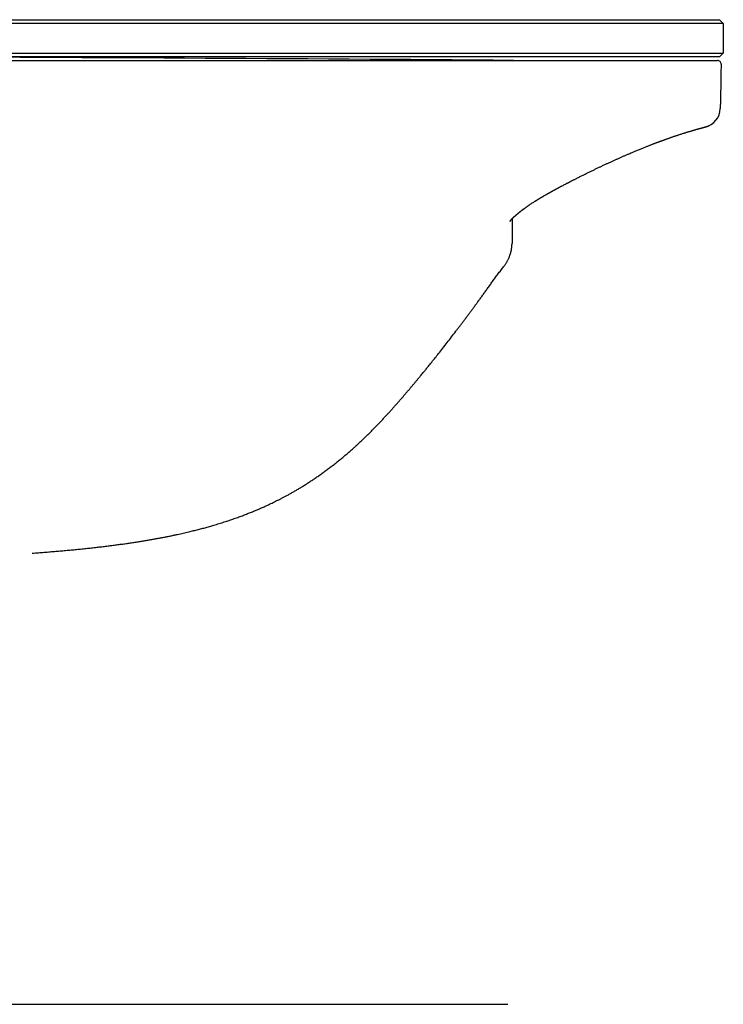
# Model space of a CAD drawing. Units: millimetres. Extents: x 8 to 931, y 4 to 480.
# Drawn here: x 558 to 653, y 347 to 480 of the extents above; entities that cross this region are included whole.
import ezdxf

# ---------------------------------------------------------------- set-up
doc = ezdxf.new("R2010")
doc.units = ezdxf.units.MM

msp = doc.modelspace()

# ---------------------------------------------------------------- linework, layer by layer
at = {"color": 7, "linetype": 'Continuous', "lineweight": 30}
for p, q in [((302.5, 479.75), (632.5, 479.75)), ((632.5, 479.75), (652.3, 479.75)), ((652.3, 479.75), (652.8, 479.25)), ((632.5, 479.25), (302.5, 479.25)), ((652.8, 479.25), (632.5, 479.25)), ((652.8, 479.25), (652.8, 475.25)), ((302.41, 474.25), (632.59, 474.25)), ((302.5, 475.25), (632.5, 475.25)), ((632.5, 474.75), (302.5, 474.75)), ((632.5, 475.25), (652.8, 475.25)), ((652.3, 474.75), (632.5, 474.75)), ((652.8, 475.25), (652.3, 474.75)), ((652.39, 467.86), (652.39, 467.77)), ((311.3, 346.93), (623.7, 346.93))]:
    msp.add_line(p, q, dxfattribs=at)
for centre, radius, start, end in [((467.5, -19525.13), 20000, 89.550211, 89.804632), ((652, 473.75), 0.5, 358.9997, 90), ((649.78, 467.83), 2.61, 283.0495, 358.5423)]:
    msp.add_arc(centre, radius, start, end, dxfattribs=at)
for points, knots in [([(624.14, 474.25), (624.13, 474.25), (624.1, 474.25), (624.06, 474.25), (624.03, 474.25), (624.01, 474.25), (624.01, 474.25), (624, 474.25)], [0, 0, 0, 0, 0.148359, 0.360978, 0.573713, 0.786681, 1, 1, 1, 1]), ([(632.59, 474.25), (632.76, 474.25), (633.1, 474.25), (633.6, 474.25), (634.1, 474.25), (634.6, 474.25), (635.1, 474.25), (635.58, 474.25), (636.06, 474.25), (636.52, 474.25), (636.98, 474.25), (637.44, 474.25), (637.89, 474.25), (638.34, 474.25), (638.79, 474.25), (639.23, 474.25), (639.67, 474.25), (640.11, 474.25), (640.53, 474.25), (640.95, 474.25), (641.37, 474.25), (641.78, 474.25), (642.19, 474.25), (642.6, 474.25), (643, 474.25), (643.39, 474.25), (643.78, 474.25), (644.16, 474.25), (644.52, 474.25), (644.88, 474.25), (645.24, 474.25), (645.59, 474.25), (645.94, 474.25), (646.28, 474.25), (646.61, 474.25), (646.93, 474.25), (647.24, 474.25), (647.54, 474.25), (647.84, 474.25), (648.12, 474.25), (648.4, 474.25), (648.66, 474.25), (648.92, 474.25), (649.16, 474.25), (649.4, 474.25), (649.62, 474.25), (649.85, 474.25), (650.08, 474.25), (650.31, 474.25), (650.53, 474.25), (650.73, 474.25), (650.92, 474.25), (651.08, 474.25), (651.23, 474.25), (651.36, 474.25), (651.47, 474.25), (651.58, 474.25), (651.67, 474.25), (651.75, 474.25), (651.82, 474.25), (651.89, 474.25), (651.94, 474.25), (651.97, 474.25), (652, 474.25), (652, 474.25), (652, 474.25)], [0, 0, 0, 0, 0.016519, 0.033002, 0.049452, 0.065875, 0.082275, 0.098655, 0.114086, 0.129507, 0.144922, 0.160335, 0.175748, 0.191165, 0.20659, 0.222025, 0.237476, 0.252943, 0.268139, 0.283331, 0.298521, 0.313708, 0.329168, 0.344625, 0.360077, 0.375526, 0.390971, 0.406135, 0.421294, 0.436448, 0.451597, 0.467048, 0.482493, 0.497932, 0.513366, 0.528797, 0.544227, 0.559657, 0.575055, 0.590455, 0.605858, 0.621264, 0.636674, 0.651813, 0.666956, 0.682103, 0.697255, 0.715299, 0.73335, 0.751408, 0.769472, 0.787544, 0.805623, 0.821125, 0.836634, 0.852148, 0.86767, 0.883199, 0.898736, 0.914282, 0.931394, 0.94852, 0.965661, 0.98282, 1, 1, 1, 1]), ([(652.5, 473.74), (652.48, 472.64), (652.45, 470.68), (652.41, 468.72), (652.39, 467.86)], [0, 0, 0, 0, 0.56, 1, 1, 1, 1]), ([(652.38, 467.72), (652.38, 467.72), (652.38, 467.73), (652.38, 467.74), (652.39, 467.75), (652.39, 467.76), (652.39, 467.76)], [0, 0, 0, 0, 0.00247, 0.301114, 0.633494, 1, 1, 1, 1]), ([(633.14, 458.42), (633.28, 458.49), (633.56, 458.63), (633.97, 458.83), (634.37, 459.03), (634.77, 459.23), (635.17, 459.42), (635.56, 459.61), (635.94, 459.79), (636.32, 459.97), (636.7, 460.15), (637.08, 460.33), (637.46, 460.5), (637.83, 460.67), (638.19, 460.84), (638.55, 461), (638.92, 461.16), (639.29, 461.33), (639.65, 461.48), (640, 461.63), (640.34, 461.78), (640.67, 461.92), (640.97, 462.04), (641.24, 462.16), (641.47, 462.25), (641.7, 462.35), (641.92, 462.44), (642.13, 462.52), (642.33, 462.6), (642.52, 462.67), (642.69, 462.74), (642.86, 462.81), (643.02, 462.87), (643.17, 462.93), (643.31, 462.98), (643.44, 463.03), (643.56, 463.08), (643.67, 463.12), (643.77, 463.16), (643.85, 463.19), (643.92, 463.21), (643.98, 463.24), (644.03, 463.25), (644.07, 463.27), (644.1, 463.28), (644.13, 463.29), (644.17, 463.31), (644.21, 463.32), (644.27, 463.35), (644.35, 463.38), (644.45, 463.41), (644.57, 463.45), (644.69, 463.5), (644.81, 463.54), (644.93, 463.58), (645.05, 463.63), (645.17, 463.67), (645.3, 463.71), (645.43, 463.76), (645.57, 463.81), (645.71, 463.86), (645.86, 463.91), (646.01, 463.96), (646.17, 464.02), (646.32, 464.07), (646.48, 464.12), (646.64, 464.17), (646.82, 464.23), (647.01, 464.3), (647.21, 464.36), (647.41, 464.42), (647.59, 464.48), (647.76, 464.53), (647.92, 464.58), (648.07, 464.63), (648.22, 464.67), (648.36, 464.71), (648.49, 464.75), (648.61, 464.79), (648.72, 464.82), (648.83, 464.85), (648.93, 464.88), (649.04, 464.91), (649.15, 464.95), (649.26, 464.98), (649.36, 465.01), (649.47, 465.03), (649.54, 465.06), (649.6, 465.07), (649.64, 465.08), (649.67, 465.09), (649.7, 465.1), (649.73, 465.11), (649.76, 465.11), (649.78, 465.12), (649.79, 465.12), (649.8, 465.13), (649.81, 465.13), (649.83, 465.13), (649.84, 465.14), (649.86, 465.14), (649.88, 465.15), (649.91, 465.16), (649.94, 465.16), (649.97, 465.17), (650, 465.18), (650.03, 465.19), (650.06, 465.2), (650.08, 465.2), (650.11, 465.21), (650.13, 465.22), (650.15, 465.22), (650.17, 465.23), (650.18, 465.23), (650.19, 465.23), (650.2, 465.24), (650.22, 465.24), (650.23, 465.24), (650.24, 465.25), (650.26, 465.25), (650.27, 465.25), (650.29, 465.26), (650.3, 465.26), (650.31, 465.27), (650.32, 465.27), (650.33, 465.27), (650.34, 465.27), (650.35, 465.27), (650.36, 465.28), (650.37, 465.28), (650.38, 465.29), (650.4, 465.29), (650.41, 465.29), (650.42, 465.3), (650.43, 465.3), (650.44, 465.3), (650.45, 465.3), (650.46, 465.31), (650.47, 465.31), (650.48, 465.31), (650.49, 465.32), (650.49, 465.32), (650.5, 465.32), (650.52, 465.32), (650.53, 465.33), (650.55, 465.33), (650.56, 465.34), (650.57, 465.34), (650.59, 465.35), (650.62, 465.36), (650.65, 465.37), (650.69, 465.38), (650.74, 465.4), (650.8, 465.43), (650.86, 465.45), (650.91, 465.48), (650.92, 465.48)], [0, 0, 0, 0, 0.01661, 0.032953, 0.04904, 0.06488, 0.080484, 0.095859, 0.111017, 0.125983, 0.141451, 0.156699, 0.171722, 0.186517, 0.20108, 0.215408, 0.230769, 0.245845, 0.260634, 0.275136, 0.289349, 0.303274, 0.316925, 0.327477, 0.337755, 0.347654, 0.357173, 0.366309, 0.375061, 0.383429, 0.391394, 0.398975, 0.406171, 0.412982, 0.419408, 0.425344, 0.430909, 0.436103, 0.440925, 0.444516, 0.447859, 0.450764, 0.453163, 0.455056, 0.45629, 0.457781, 0.459587, 0.461708, 0.464121, 0.468487, 0.473407, 0.47888, 0.484904, 0.491479, 0.49703, 0.502919, 0.509145, 0.515717, 0.522636, 0.529905, 0.537522, 0.545488, 0.553803, 0.562469, 0.571319, 0.580507, 0.589828, 0.598983, 0.611926, 0.624514, 0.636744, 0.648615, 0.660123, 0.67127, 0.682053, 0.692471, 0.702995, 0.713122, 0.722871, 0.732242, 0.741232, 0.74984, 0.760244, 0.770535, 0.781053, 0.791798, 0.802769, 0.813963, 0.818243, 0.822554, 0.826864, 0.830842, 0.834403, 0.837547, 0.840275, 0.842126, 0.84372, 0.845059, 0.846607, 0.8487, 0.85134, 0.854525, 0.858036, 0.862034, 0.866519, 0.87147, 0.876344, 0.880895, 0.885843, 0.890343, 0.894395, 0.897998, 0.900558, 0.902832, 0.905018, 0.90751, 0.910318, 0.912746, 0.915371, 0.918192, 0.92119, 0.92405, 0.927512, 0.930515, 0.93306, 0.934422, 0.936048, 0.93798, 0.940219, 0.943286, 0.946614, 0.949709, 0.952542, 0.95511, 0.957415, 0.960131, 0.96258, 0.964959, 0.967267, 0.969505, 0.970868, 0.972225, 0.973843, 0.975803, 0.978106, 0.980754, 0.98217, 0.983507, 0.984774, 0.985994, 0.988301, 0.990452, 0.992483, 0.994436, 0.998327, 1, 1, 1, 1]), ([(629.89, 456.72), (629.91, 456.73), (629.95, 456.75), (629.99, 456.77), (630.03, 456.79), (630.06, 456.81), (630.09, 456.82), (630.11, 456.84), (630.14, 456.85), (630.17, 456.87), (630.22, 456.9), (630.28, 456.93), (630.36, 456.97), (630.45, 457.02), (630.55, 457.08), (630.67, 457.14), (630.79, 457.2), (630.89, 457.25), (630.98, 457.3), (631.11, 457.37), (631.28, 457.46), (631.45, 457.55), (631.57, 457.61), (631.65, 457.66), (631.73, 457.69), (631.78, 457.72), (631.82, 457.74), (631.84, 457.75), (631.86, 457.77), (631.88, 457.78), (631.9, 457.79), (631.93, 457.8), (631.96, 457.82), (632.01, 457.84), (632.07, 457.87), (632.14, 457.91), (632.22, 457.95), (632.32, 458), (632.43, 458.05), (632.54, 458.12), (632.67, 458.18), (632.82, 458.25), (632.97, 458.33), (633.08, 458.39), (633.14, 458.42)], [0, 0, 0, 0, 0.017283, 0.031393, 0.042893, 0.052319, 0.060176, 0.066943, 0.076455, 0.086011, 0.097086, 0.120497, 0.143335, 0.165396, 0.205383, 0.242617, 0.277154, 0.309053, 0.338371, 0.365564, 0.429177, 0.492897, 0.519954, 0.546275, 0.569015, 0.587912, 0.596276, 0.603596, 0.610047, 0.615681, 0.620728, 0.627757, 0.639017, 0.653771, 0.672034, 0.693827, 0.71918, 0.748128, 0.780717, 0.816999, 0.857035, 0.900888, 0.948569, 1, 1, 1, 1]), ([(624.01, 452.56), (624.01, 452.56), (624.01, 452.56), (624.01, 452.56), (624.01, 452.56), (624.01, 452.57), (624.02, 452.57), (624.02, 452.58), (624.03, 452.59), (624.03, 452.59), (624.04, 452.6), (624.05, 452.61), (624.06, 452.62), (624.07, 452.63), (624.07, 452.64), (624.08, 452.65), (624.09, 452.66), (624.1, 452.67), (624.11, 452.68), (624.12, 452.7), (624.13, 452.71), (624.14, 452.72), (624.15, 452.74), (624.17, 452.75), (624.18, 452.77), (624.19, 452.78), (624.21, 452.8), (624.22, 452.82), (624.24, 452.83), (624.26, 452.85), (624.28, 452.87), (624.29, 452.89), (624.3, 452.9), (624.32, 452.91), (624.33, 452.93), (624.34, 452.94), (624.36, 452.96), (624.38, 452.98), (624.41, 453), (624.43, 453.02), (624.45, 453.05), (624.48, 453.08), (624.51, 453.11), (624.54, 453.14), (624.58, 453.17), (624.61, 453.2), (624.64, 453.23), (624.68, 453.26), (624.71, 453.29), (624.74, 453.31), (624.77, 453.34), (624.8, 453.37), (624.83, 453.39), (624.85, 453.42), (624.88, 453.44), (624.91, 453.47), (624.95, 453.5), (625, 453.54), (625.05, 453.58), (625.09, 453.62), (625.14, 453.66), (625.18, 453.69), (625.23, 453.73), (625.27, 453.77), (625.32, 453.81), (625.37, 453.84), (625.42, 453.88), (625.47, 453.92), (625.52, 453.96), (625.56, 454), (625.61, 454.03), (625.64, 454.06), (625.67, 454.08), (625.7, 454.1), (625.72, 454.11), (625.73, 454.13), (625.75, 454.14), (625.77, 454.16), (625.8, 454.17), (625.82, 454.19), (625.86, 454.22), (625.89, 454.24), (625.92, 454.27), (625.95, 454.29), (625.98, 454.31), (626.02, 454.33), (626.05, 454.36), (626.09, 454.39), (626.13, 454.42), (626.18, 454.45), (626.22, 454.48), (626.26, 454.51), (626.29, 454.53), (626.33, 454.55), (626.36, 454.58), (626.41, 454.61), (626.46, 454.65), (626.52, 454.69), (626.61, 454.75), (626.75, 454.85), (626.93, 454.97), (627.12, 455.09), (627.28, 455.2), (627.41, 455.28), (627.5, 455.33), (627.57, 455.38), (627.64, 455.42), (627.71, 455.46), (627.76, 455.5), (627.81, 455.52), (627.84, 455.54), (627.86, 455.56), (627.88, 455.57), (627.91, 455.59), (627.93, 455.6), (627.97, 455.63), (628.02, 455.65), (628.07, 455.69), (628.14, 455.72), (628.21, 455.77), (628.29, 455.82), (628.38, 455.87), (628.47, 455.92), (628.58, 455.99), (628.69, 456.05), (628.81, 456.12), (628.92, 456.18), (629.01, 456.23), (629.08, 456.27), (629.14, 456.31), (629.2, 456.34), (629.26, 456.37), (629.31, 456.4), (629.36, 456.43), (629.42, 456.46), (629.48, 456.5), (629.54, 456.53), (629.6, 456.56), (629.66, 456.59), (629.73, 456.63), (629.81, 456.67), (629.87, 456.7), (629.9, 456.72)], [0, 0, 0, 0, 0.000622, 0.009169, 0.016918, 0.022861, 0.028773, 0.034656, 0.040526, 0.046661, 0.053446, 0.058923, 0.065029, 0.070432, 0.074795, 0.078728, 0.082905, 0.087334, 0.092576, 0.097859, 0.102848, 0.10784, 0.113052, 0.118595, 0.124433, 0.129411, 0.13442, 0.140255, 0.146697, 0.152491, 0.158294, 0.162533, 0.166766, 0.170541, 0.173873, 0.177674, 0.182451, 0.189135, 0.195586, 0.201539, 0.207025, 0.215698, 0.223515, 0.230873, 0.239042, 0.246244, 0.253873, 0.261572, 0.268407, 0.274895, 0.280698, 0.287164, 0.293562, 0.299163, 0.303971, 0.311048, 0.318754, 0.32742, 0.336994, 0.346026, 0.354091, 0.361686, 0.369814, 0.378223, 0.386547, 0.395101, 0.403249, 0.412063, 0.420371, 0.428071, 0.435165, 0.441636, 0.445594, 0.449225, 0.452529, 0.455507, 0.458159, 0.461025, 0.465039, 0.469263, 0.474289, 0.479695, 0.484707, 0.489309, 0.493501, 0.499263, 0.504058, 0.508786, 0.515583, 0.522912, 0.530032, 0.535528, 0.53971, 0.544394, 0.549945, 0.556362, 0.563645, 0.571792, 0.580774, 0.604619, 0.629353, 0.654971, 0.681468, 0.693472, 0.70458, 0.714672, 0.723749, 0.731814, 0.738868, 0.744912, 0.748668, 0.751747, 0.75415, 0.756473, 0.760031, 0.764868, 0.7706, 0.777467, 0.785466, 0.794595, 0.80485, 0.815597, 0.827347, 0.840097, 0.853843, 0.868581, 0.884299, 0.893339, 0.901452, 0.908994, 0.916418, 0.924295, 0.929753, 0.935854, 0.942821, 0.950895, 0.957024, 0.963849, 0.971461, 0.979955, 0.989432, 1, 1, 1, 1]), ([(624.32, 452.91), (624.32, 452.88), (624.32, 452.73), (624.31, 452.48), (624.31, 452.16), (624.31, 451.86), (624.31, 451.57), (624.3, 451.29), (624.3, 451.03), (624.3, 450.78), (624.3, 450.54), (624.3, 450.32), (624.29, 450.11), (624.29, 449.92), (624.29, 449.74), (624.29, 449.62), (624.29, 449.56)], [0, 0, 0, 0, 0.035626, 0.142893, 0.244639, 0.340865, 0.431573, 0.516763, 0.596438, 0.670599, 0.73925, 0.802393, 0.860033, 0.912175, 0.958827, 1, 1, 1, 1]), ([(623.15, 446.41), (623.19, 446.47), (623.28, 446.58), (623.4, 446.76), (623.51, 446.92), (623.61, 447.09), (623.69, 447.25), (623.77, 447.4), (623.84, 447.55), (623.9, 447.69), (623.96, 447.84), (624.01, 447.99), (624.05, 448.12), (624.09, 448.24), (624.12, 448.36), (624.15, 448.46), (624.17, 448.55), (624.19, 448.62), (624.2, 448.69), (624.21, 448.74), (624.22, 448.79), (624.23, 448.84), (624.23, 448.9), (624.24, 448.96), (624.25, 449.02), (624.26, 449.08), (624.26, 449.15), (624.27, 449.23), (624.28, 449.3), (624.28, 449.37), (624.28, 449.44), (624.29, 449.51), (624.29, 449.55), (624.29, 449.57)], [0, 0, 0, 0, 0.063582, 0.1244, 0.182496, 0.237906, 0.290661, 0.340783, 0.388292, 0.433202, 0.481355, 0.526107, 0.567362, 0.605132, 0.63944, 0.670301, 0.697728, 0.718918, 0.737492, 0.753456, 0.767618, 0.782635, 0.79873, 0.815908, 0.834174, 0.853528, 0.873965, 0.89548, 0.917513, 0.938802, 0.959498, 0.979824, 1, 1, 1, 1]), ([(603.12, 422.16), (603.26, 422.29), (603.54, 422.55), (603.96, 422.94), (604.36, 423.32), (604.75, 423.7), (605.13, 424.08), (605.5, 424.45), (605.86, 424.82), (606.22, 425.19), (606.57, 425.56), (606.92, 425.93), (607.26, 426.29), (607.59, 426.65), (607.9, 427), (608.21, 427.35), (608.52, 427.69), (608.81, 428.02), (609.09, 428.34), (609.37, 428.66), (609.64, 428.97), (609.91, 429.29), (610.2, 429.62), (610.48, 429.96), (610.76, 430.28), (611.03, 430.6), (611.28, 430.91), (611.53, 431.21), (611.77, 431.5), (612, 431.78), (612.2, 432.02), (612.38, 432.24), (612.54, 432.44), (612.7, 432.63), (612.85, 432.82), (613.1, 433.13), (613.46, 433.57), (613.92, 434.15), (614.42, 434.78), (614.96, 435.46), (615.54, 436.2), (616.12, 436.95), (616.58, 437.56), (616.93, 438.02), (617.17, 438.32), (617.4, 438.63), (617.64, 438.94), (617.88, 439.26), (618.13, 439.6), (618.38, 439.94), (618.65, 440.29), (618.92, 440.66), (619.19, 441.03), (619.48, 441.42), (619.76, 441.81), (620.06, 442.22), (620.36, 442.64), (620.67, 443.06), (620.99, 443.51), (621.32, 443.97), (621.67, 444.45), (622.02, 444.93), (622.38, 445.43), (622.76, 445.92), (623.02, 446.25), (623.15, 446.41)], [0, 0, 0, 0, 0.018317, 0.036301, 0.053956, 0.071283, 0.088287, 0.104969, 0.12133, 0.137373, 0.153839, 0.169958, 0.185729, 0.201153, 0.216231, 0.230963, 0.245348, 0.259388, 0.273086, 0.286445, 0.299465, 0.312146, 0.326657, 0.340698, 0.35427, 0.367373, 0.380233, 0.392608, 0.404498, 0.415903, 0.426824, 0.435064, 0.443006, 0.45069, 0.458366, 0.466076, 0.489228, 0.512689, 0.536446, 0.565705, 0.595399, 0.62553, 0.656103, 0.668235, 0.680437, 0.692708, 0.705104, 0.717871, 0.73104, 0.744612, 0.758587, 0.772965, 0.787743, 0.802921, 0.818495, 0.834462, 0.850819, 0.867559, 0.884676, 0.902999, 0.921709, 0.940788, 0.960216, 0.979964, 1, 1, 1, 1]), ([(623.15, 446.41), (623.15, 446.41), (623.15, 446.41), (623.15, 446.41), (623.15, 446.42)], [0, 0, 0, 0, 0.014531, 1, 1, 1, 1]), ([(559.55, 407.79), (559.82, 407.81), (560.36, 407.85), (561.16, 407.91), (561.95, 407.98), (562.72, 408.04), (563.48, 408.11), (564.23, 408.17), (564.97, 408.24), (565.71, 408.31), (566.44, 408.39), (567.17, 408.46), (567.88, 408.54), (568.59, 408.62), (569.27, 408.7), (569.95, 408.79), (570.61, 408.87), (571.25, 408.96), (571.88, 409.04), (572.5, 409.13), (573.1, 409.22), (573.68, 409.31), (574.24, 409.4), (574.77, 409.48), (575.28, 409.57), (575.79, 409.66), (576.29, 409.75), (576.79, 409.84), (577.28, 409.93), (577.76, 410.03), (578.23, 410.12), (578.68, 410.22), (579.11, 410.31), (579.52, 410.4), (579.91, 410.49), (580.28, 410.57), (580.65, 410.66), (581.1, 410.77), (581.63, 410.9), (582.25, 411.06), (582.86, 411.22), (583.47, 411.39), (584.1, 411.58), (584.76, 411.78), (585.45, 411.99), (586.12, 412.21), (586.78, 412.44), (587.42, 412.67), (587.94, 412.86), (588.33, 413.01), (588.6, 413.12), (588.87, 413.22), (589.13, 413.33), (589.4, 413.44), (589.64, 413.54), (589.88, 413.64), (590.11, 413.74), (590.35, 413.84), (590.6, 413.95), (590.86, 414.06), (591.13, 414.19), (591.42, 414.33), (591.74, 414.47), (592.06, 414.63), (592.39, 414.79), (592.74, 414.96), (593.09, 415.14), (593.45, 415.33), (593.82, 415.53), (594.2, 415.73), (594.59, 415.95), (595, 416.19), (595.41, 416.43), (595.84, 416.69), (596.27, 416.95), (596.71, 417.23), (597.16, 417.53), (597.62, 417.83), (598.08, 418.15), (598.56, 418.48), (599.04, 418.83), (599.52, 419.19), (600.02, 419.56), (600.5, 419.94), (600.98, 420.32), (601.44, 420.7), (601.91, 421.1), (602.38, 421.5), (602.79, 421.86), (603.03, 422.08), (603.12, 422.16)], [0, 0, 0, 0, 0.0174221, 0.0345726, 0.0514514, 0.0680583, 0.0843932, 0.1004562, 0.1162474, 0.1317669, 0.1477342, 0.1634038, 0.178776, 0.1938512, 0.2086297, 0.2231119, 0.2372981, 0.2511888, 0.2647877, 0.2780959, 0.2911123, 0.303836, 0.3155637, 0.3270296, 0.3382333, 0.3491742, 0.359852, 0.370889, 0.3816292, 0.3920722, 0.4022179, 0.412066, 0.4216163, 0.4303479, 0.4388144, 0.4470158, 0.4549571, 0.4627826, 0.4766305, 0.4903167, 0.5038413, 0.5171892, 0.5303554, 0.5459848, 0.5613554, 0.5764701, 0.5913313, 0.6059415, 0.6203028, 0.6265436, 0.6327368, 0.6388826, 0.6449811, 0.6510324, 0.6571545, 0.6622232, 0.66753, 0.6730749, 0.6788584, 0.6848806, 0.6911419, 0.6982297, 0.7056019, 0.7132591, 0.7212021, 0.7294317, 0.7377943, 0.7464354, 0.7553564, 0.7645594, 0.7742421, 0.7842198, 0.794493, 0.8050618, 0.8159263, 0.8270863, 0.8385416, 0.8502917, 0.8623356, 0.8746724, 0.8873008, 0.9002188, 0.9134246, 0.9269154, 0.93953, 0.9523789, 0.9654591, 0.9787671, 0.9922989, 1, 1, 1, 1])]:
    msp.add_open_spline(points, degree=3, knots=knots, dxfattribs=at)

doc.saveas('drawing.dxf')
